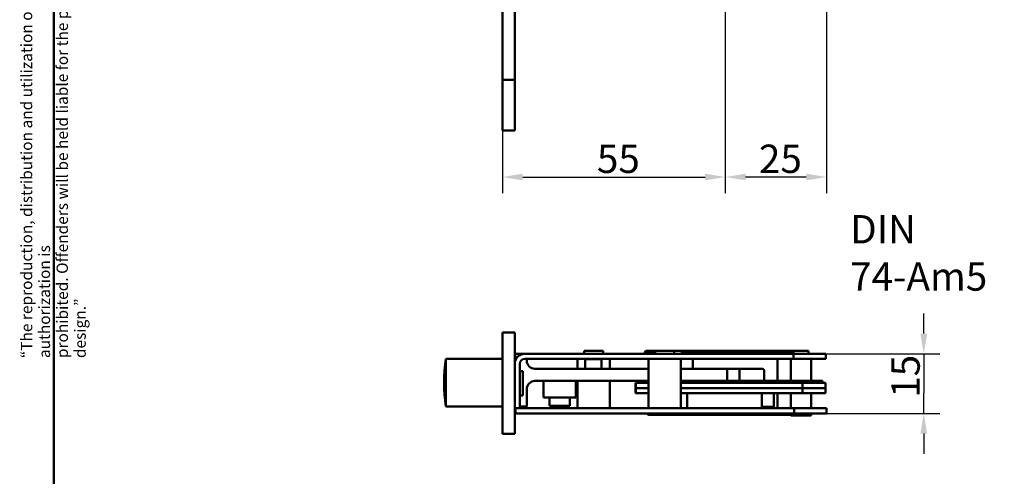
# Model space of a CAD drawing. Units: millimetres. Extents: x 12 to 400, y 20 to 574.
# Drawn here: x 12 to 255, y 288 to 400 of the extents above; entities that cross this region are included whole.
import ezdxf

# ---------------------------------------------------------------- set-up
doc = ezdxf.new("R2010")
doc.units = ezdxf.units.MM
doc.header["$LTSCALE"] = 2
for name, color, linetype, lineweight, true_color in [('Bemaßungen(SuP)', 7, 'Continuous', 25, 0x0000a0), ('Mittelpunktmarkierung(SuP)', 1, 'Continuous', 25, 0xff0000), ('Sichtbare tangentiale Kanten(SuP)', 7, 'Continuous', 50, 0xc0c0c0), ('Symbole(SuP)', 7, 'Continuous', 25, 0x0000a0)]:
    doc.layers.add(name, color=color, linetype=linetype, lineweight=lineweight, true_color=true_color)
doc.layers.add('Rahmen_0', color=7, linetype='Continuous', lineweight=50)
doc.layers.add('Sichtbare Kanten(SuP)', color=7, linetype='Continuous', lineweight=50)
doc.styles.add('ISOCP', font='isocpeur.ttf')
doc.dimstyles.new('SuP-DIN', dxfattribs={"dimscale": 2, "dimtxt": 3.5, "dimasz": 2.5, "dimexe": 2, "dimexo": 0, "dimgap": 0.5, "dimtad": 1, "dimrnd": 1e-08, "dimtxsty": 'ISOCP', "dimcen": 0.09, "dimdle": 12, "dimclrd": 256, "dimclre": 256, "dimclrt": 256, "dimazin": 2, "dimtfac": 0.571429, "dimtdec": 3, "dimtmove": 0, "dimatfit": 3, "dimfxl": 1, "dimtolj": 1, "dimlwd": 25, "dimlwe": 25, "dimarcsym": 0})
doc.dimstyles.new('SuP-DIN$7', dxfattribs={"dimscale": 2, "dimtxt": 3.5, "dimasz": 2.5, "dimexe": 2, "dimexo": 0, "dimgap": 0.5, "dimtad": 1, "dimrnd": 1e-08, "dimtxsty": 'ISOCP', "dimcen": 0.09, "dimdle": 12, "dimclrd": 256, "dimclre": 256, "dimclrt": 256, "dimazin": 2, "dimtfac": 0.571429, "dimtdec": 3, "dimtmove": 0, "dimatfit": 3, "dimfxl": 1, "dimtolj": 1, "dimlwd": 25, "dimlwe": 25, "dimarcsym": 0})

# ---------------------------------------------------------------- blocks, each defined once
blk = doc.blocks.new('Ränder Standardrahmen')
at = {"layer": 'Rahmen_0', "flags": 128}
blk.add_lwpolyline([(10, 10), (10, 287), (200, 287), (200, 10), (10, 10)], dxfattribs=at)
blk = doc.blocks.new('*D10')
at = {"layer": 'Bemaßungen(SuP)', "color": 174, "linetype": 'Continuous', "lineweight": 25, "true_color": 0x0000a0, "transparency": 16777216}
for p, q in [((185.81, 399.87), (185.81, 357.47)), ((130.81, 385.47), (130.81, 357.47)), ((135.81, 361.47), (180.81, 361.47))]:
    blk.add_line(p, q, dxfattribs=at)
at = {"layer": 'Bemaßungen(SuP)', "color": 174, "linetype": 'Continuous', "true_color": 0x0000a0, "transparency": 16777216}
for points in [[(135.81, 362.3), (135.81, 360.64), (130.81, 361.47)], [(180.81, 362.3), (180.81, 360.64), (185.81, 361.47)]]:
    blk.add_solid(points, dxfattribs=at)
at = {"layer": 'Defpoints', "color": 0, "linetype": 'Continuous', "transparency": 16777216}
for p in [(185.81, 399.87), (130.81, 385.47), (185.81, 361.47)]:
    blk.add_point(p, dxfattribs=at)
at = {"layer": 'Bemaßungen(SuP)', "color": 174, "linetype": 'Continuous', "lineweight": 25, "true_color": 0x0000a0, "transparency": 16777216, "insert": (154.11, 369.47), "char_height": 7, "attachment_point": 1, "style": 'ISOCP'}
blk.add_mtext('\\A1;55', dxfattribs=at)
blk = doc.blocks.new('*D11')
at = {"layer": 'Bemaßungen(SuP)', "color": 174, "linetype": 'Continuous', "lineweight": 25, "true_color": 0x0000a0, "transparency": 16777216}
for p, q in [((210.81, 408.77), (210.81, 357.47)), ((185.81, 399.87), (185.81, 357.47)), ((205.81, 361.47), (190.81, 361.47))]:
    blk.add_line(p, q, dxfattribs=at)
at = {"layer": 'Bemaßungen(SuP)', "color": 174, "linetype": 'Continuous', "true_color": 0x0000a0, "transparency": 16777216}
for points in [[(190.81, 362.3), (190.81, 360.64), (185.81, 361.47)], [(205.81, 362.3), (205.81, 360.64), (210.81, 361.47)]]:
    blk.add_solid(points, dxfattribs=at)
at = {"layer": 'Defpoints', "color": 0, "linetype": 'Continuous', "transparency": 16777216}
for p in [(210.81, 408.77), (185.81, 399.87), (185.81, 361.47)]:
    blk.add_point(p, dxfattribs=at)
at = {"layer": 'Bemaßungen(SuP)', "color": 174, "linetype": 'Continuous', "lineweight": 25, "true_color": 0x0000a0, "transparency": 16777216, "insert": (194.11, 369.47), "char_height": 7, "attachment_point": 1, "style": 'ISOCP'}
blk.add_mtext('\\A1;25', dxfattribs=at)
blk = doc.blocks.new('*D12')
at = {"layer": 'Bemaßungen(SuP)', "color": 174, "linetype": 'Continuous', "lineweight": 25, "true_color": 0x0000a0, "transparency": 16777216}
for p, q in [((234.81, 322.81), (234.81, 327.81)), ((210.66, 317.81), (238.81, 317.81)), ((234.81, 317.81), (234.81, 312.81)), ((234.81, 312.81), (234.81, 308.11)), ((234.81, 303.11), (234.81, 308.11)), ((210.81, 303.11), (238.81, 303.11)), ((234.81, 298.11), (234.81, 293.11))]:
    blk.add_line(p, q, dxfattribs=at)
at = {"layer": 'Bemaßungen(SuP)', "color": 174, "linetype": 'Continuous', "true_color": 0x0000a0, "transparency": 16777216}
for points in [[(233.97, 322.81), (235.64, 322.81), (234.81, 317.81)], [(233.97, 298.11), (235.64, 298.11), (234.81, 303.11)]]:
    blk.add_solid(points, dxfattribs=at)
at = {"layer": 'Defpoints', "color": 0, "linetype": 'Continuous', "transparency": 16777216}
for p in [(210.66, 317.81), (210.81, 303.11), (234.81, 303.11)]:
    blk.add_point(p, dxfattribs=at)
at = {"layer": 'Bemaßungen(SuP)', "color": 174, "linetype": 'Continuous', "lineweight": 25, "true_color": 0x0000a0, "transparency": 16777216, "insert": (226.81, 306.96), "char_height": 7, "attachment_point": 1, "rotation": 90, "style": 'ISOCP'}
blk.add_mtext('\\A1;15', dxfattribs=at)

msp = doc.modelspace()

# ---------------------------------------------------------------- linework, layer by layer
at = {"layer": 'Mittelpunktmarkierung(SuP)', "linetype": 'Continuous'}
msp.add_line((185.805, 411.87), (185.805, 399.87), dxfattribs=at)
at = {"layer": 'Sichtbare Kanten(SuP)'}
for p, q in [((130.805, 385.47), (130.805, 485.47)), ((133.805, 385.47), (133.805, 485.47)), ((130.805, 372.97), (130.805, 385.47)), ((133.805, 385.47), (133.805, 372.97)), ((130.805, 372.97), (133.805, 372.97)), ((130.805, 298.062), (130.805, 323.062)), ((133.805, 323.062), (130.805, 323.062)), ((133.805, 323.062), (133.805, 298.062)), ((150.955, 318.512), (155.655, 318.512)), ((150.955, 318.512), (150.955, 317.812)), ((155.655, 318.512), (155.655, 317.812)), ((166.257, 318.512), (168.505, 318.512)), ((168.505, 318.512), (173.205, 318.512)), ((168.505, 318.512), (168.505, 317.812)), ((173.205, 318.512), (173.205, 317.812)), ((173.205, 318.512), (175.105, 318.512)), ((175.105, 318.512), (202.655, 318.512)), ((175.105, 318.512), (175.105, 317.812)), ((202.655, 318.512), (206.355, 318.512)), ((202.655, 317.812), (202.655, 318.512)), ((206.355, 317.812), (206.355, 318.512)), ((130.805, 316.612), (116.805, 316.612)), ((116.805, 316.612), (116.805, 304.812)), ((134.17, 316.612), (133.805, 316.612)), ((135.434, 317.812), (133.955, 317.812)), ((133.955, 317.812), (133.955, 316.612)), ((135.434, 317.812), (136.305, 317.812)), ((135.434, 317.655), (135.434, 317.812)), ((136.305, 317.812), (202.655, 317.812)), ((202.655, 316.562), (136.305, 316.562)), ((136.805, 316.112), (136.805, 316.562)), ((149.305, 316.562), (149.305, 314.112)), ((151.205, 316.512), (155.205, 316.512)), ((151.205, 314.112), (151.205, 316.512)), ((155.205, 314.112), (155.205, 316.512)), ((157.305, 316.562), (157.305, 314.112)), ((165.943, 318.212), (165.943, 318.112)), ((166.855, 316.562), (166.855, 304.362)), ((174.855, 316.562), (174.855, 304.362)), ((177.755, 316.562), (177.755, 314.112)), ((198.705, 316.562), (198.705, 311.112)), ((202.005, 311.112), (202.005, 316.562)), ((210.655, 317.812), (202.655, 317.812)), ((202.655, 317.812), (202.655, 316.562)), ((202.655, 316.562), (210.655, 316.562)), ((207.005, 311.112), (207.005, 316.562)), ((210.655, 316.562), (210.655, 317.812)), ((135.055, 315.312), (135.055, 304.362)), ((166.855, 314.112), (138.805, 314.112)), ((186.305, 314.112), (174.855, 314.112)), ((186.305, 314.112), (186.305, 311.112)), ((189.305, 314.112), (186.305, 314.112)), ((194.905, 314.112), (189.305, 314.112)), ((195.405, 313.612), (195.405, 311.612)), ((135.055, 313.562), (135.855, 313.562)), ((135.855, 307.562), (135.855, 313.562)), ((136.805, 304.812), (136.805, 309.112)), ((138.805, 311.112), (166.855, 311.112)), ((140.905, 311.112), (140.905, 307.012)), ((148.905, 311.112), (148.905, 307.012)), ((149.305, 311.112), (149.305, 304.362)), ((157.305, 311.112), (157.305, 304.362)), ((163.629, 310.612), (163.629, 309.362)), ((163.755, 310.612), (163.629, 310.612)), ((163.629, 309.362), (163.629, 308.112)), ((163.755, 309.362), (163.629, 309.362)), ((163.629, 309.362), (163.755, 309.362)), ((163.755, 310.612), (163.755, 309.362)), ((166.855, 310.612), (163.755, 310.612)), ((163.755, 309.362), (163.755, 308.112)), ((166.855, 309.362), (163.755, 309.362)), ((163.755, 309.362), (166.855, 309.362)), ((166.305, 311.112), (166.305, 310.612)), ((174.855, 311.112), (204.505, 311.112)), ((204.83, 310.612), (174.855, 310.612)), ((204.83, 309.362), (174.855, 309.362)), ((174.855, 309.362), (204.83, 309.362)), ((209.805, 311.112), (204.505, 311.112)), ((204.83, 310.612), (210.555, 310.612)), ((204.83, 309.362), (210.555, 309.362)), ((210.555, 309.362), (204.83, 309.362)), ((209.805, 311.112), (209.805, 310.612)), ((210.555, 310.612), (210.555, 309.362)), ((210.555, 309.362), (210.555, 308.112)), ((135.055, 307.562), (135.855, 307.562)), ((148.905, 307.012), (140.905, 307.012)), ((142.405, 307.012), (142.405, 305.012)), ((147.405, 307.012), (147.405, 305.012)), ((163.629, 308.112), (163.755, 308.112)), ((163.755, 308.112), (166.855, 308.112)), ((174.855, 308.112), (204.83, 308.112)), ((176.405, 308.112), (176.405, 304.362)), ((194.805, 308.112), (194.805, 304.712)), ((197.805, 308.112), (197.805, 304.712)), ((198.705, 308.112), (198.705, 304.362)), ((202.005, 304.362), (202.005, 308.112)), ((210.555, 308.112), (204.83, 308.112)), ((207.005, 304.362), (207.005, 308.112)), ((116.805, 304.812), (130.805, 304.812)), ((135.055, 304.362), (133.805, 304.362)), ((134.005, 303.112), (134.005, 304.362)), ((135.055, 304.812), (136.805, 304.812)), ((135.055, 304.362), (202.805, 304.362)), ((147.405, 305.012), (142.405, 305.012)), ((194.805, 304.712), (197.805, 304.712)), ((210.805, 304.362), (202.805, 304.362)), ((202.805, 304.362), (202.805, 303.112)), ((210.805, 303.112), (210.805, 304.362)), ((202.805, 303.112), (134.005, 303.112)), ((202.005, 302.762), (167.003, 302.762)), ((202.005, 302.562), (202.005, 303.112)), ((202.005, 302.562), (207.005, 302.562)), ((202.805, 303.112), (210.805, 303.112)), ((207.005, 302.562), (207.005, 303.112)), ((130.805, 298.062), (133.805, 298.062))]:
    msp.add_line(p, q, dxfattribs=at)
for centre, radius, start, end in [((160.118, 310.712), 43.713, 172.24295, 187.75705), ((136.305, 315.312), 2.5, 90, 180), ((136.305, 315.312), 1.25, 90, 180), ((138.805, 316.112), 2, 180, 270), ((194.905, 313.612), 0.5, 0, 90), ((194.905, 311.612), 0.5, 270, 0), ((138.805, 309.112), 2, 90, 180)]:
    msp.add_arc(centre, radius, start, end, dxfattribs=at)
for points, knots in [([(166.257, 318.512), (166.214, 318.512), (166.172, 318.503), (166.093, 318.47), (166.057, 318.446), (166, 318.387), (165.978, 318.354), (165.95, 318.284), (165.944, 318.248), (165.943, 318.212), (165.943, 318.212), (165.943, 318.212)], [0.195531306, 0.195531306, 0.195531306, 0.195531306, 0.20869243, 0.20869243, 0.221992654, 0.221992654, 0.233943596, 0.233943596, 0.244835413, 0.244835413, 0.244899391, 0.244899391, 0.244899391, 0.244899391]), ([(165.943, 318.112), (165.943, 318.111), (165.943, 318.111), (165.943, 318.076), (165.937, 318.041), (165.911, 317.975), (165.892, 317.944), (165.842, 317.888), (165.811, 317.865), (165.737, 317.827), (165.695, 317.816), (165.643, 317.812), (165.634, 317.812), (165.625, 317.812)], [0.051136478, 0.051136478, 0.051136478, 0.051136478, 0.051233251, 0.051233251, 0.061602371, 0.061602371, 0.07241132, 0.07241132, 0.084393994, 0.084393994, 0.098290537, 0.098290537, 0.10120114, 0.10120114, 0.10120114, 0.10120114]), ([(166.229, 303.112), (166.298, 303.112), (166.367, 303.098), (166.493, 303.046), (166.548, 303.009), (166.603, 302.954), (166.612, 302.946), (166.62, 302.937)], [0, 0, 0, 0, 0.021367408, 0.021367408, 0.041229824, 0.041229824, 0.044852107, 0.044852107, 0.044852107, 0.044852107]), ([(166.62, 302.937), (166.625, 302.93), (166.631, 302.923), (166.684, 302.869), (166.739, 302.831), (166.859, 302.778), (166.923, 302.764), (166.993, 302.762), (166.998, 302.762), (167.003, 302.762)], [0.035644991, 0.035644991, 0.035644991, 0.035644991, 0.038314898, 0.038314898, 0.058174765, 0.058174765, 0.077827369, 0.077827369, 0.07922192, 0.07922192, 0.07922192, 0.07922192])]:
    msp.add_open_spline(points, degree=3, knots=knots, dxfattribs=at)
at = {"layer": 'Sichtbare tangentiale Kanten(SuP)'}
for p, q in [((133.805, 385.47), (130.805, 385.47)), ((168.505, 318.212), (165.943, 318.212)), ((165.943, 318.112), (168.505, 318.112)), ((202.655, 318.212), (175.105, 318.212)), ((175.105, 318.112), (202.655, 318.112)), ((189.305, 314.112), (189.305, 311.112)), ((204.505, 311.112), (204.505, 310.612)), ((204.83, 310.612), (204.83, 309.362)), ((204.83, 309.362), (204.83, 308.112)), ((166.62, 302.937), (202.005, 302.937))]:
    msp.add_line(p, q, dxfattribs=at)

# ---------------------------------------------------------------- block references
at = {"xscale": 2, "yscale": 2, "zscale": 2}
msp.add_blockref('Ränder Standardrahmen', (0, 0), dxfattribs=at)

# ---------------------------------------------------------------- texts
at = {"layer": 'Symbole(SuP)', "color": 174, "true_color": 0x0000a0, "insert": (11.888, 316.758), "char_height": 2.8, "width": 257.37377, "attachment_point": 1, "rotation": 90, "line_spacing_factor": 0.944221, "style": 'ISOCP'}
msp.add_mtext('\\fArial|b0|i0;\\H2.8000;“The reproduction, distribution and utilization of this document as well as the Communication of its contents to others without explicid authorization is \\Pprohibited. Offenders will be held liable for the payment of damages. All rights reserved in the event Of the grant of a patent, utility model or design.”\\P', dxfattribs=at)
at = {"layer": 'Symbole(SuP)', "color": 174, "true_color": 0x0000a0, "insert": (216.619, 352.074), "char_height": 7, "width": 50.37662, "attachment_point": 1, "style": 'ISOCP'}
msp.add_mtext('\\fISOCPEUR|b0|i0;DIN 74-Am5', dxfattribs=at)

# ---------------------------------------------------------------- dimensions: what is measured, and where the dimension line sits
at = {"layer": 'Bemaßungen(SuP)', "color": 174, "linetype": 'Continuous', "lineweight": 25, "true_color": 0x0000a0}
for p1, picture, middle in [((210.805, 408.77), '*D11', (198.305, 361.47)), ((130.805, 385.47), '*D10', (158.305, 361.47))]:
    dim = msp.add_linear_dim(base=(185.805, 361.47), p1=p1, p2=(185.805, 399.87), dimstyle='SuP-DIN', override={"dimgap": 0.5, "dimdec": 2, "dimtol": 0, "dimlim": 0, "dimtp": 0, "dimtm": 0, "dimtdec": 3, "dimtofl": 0, "dimatfit": 1}, dxfattribs=at)
    dim.commit()
    dim.dimension.update_dxf_attribs({"geometry": picture, "text_midpoint": middle, "dimtype": 160})
dim = msp.add_linear_dim(base=(234.805, 303.112), p1=(210.655, 317.812), p2=(210.805, 303.112), angle=90, dimstyle='SuP-DIN', override={"dimgap": 0.5, "dimdec": 0, "dimtol": 0, "dimlim": 0, "dimtp": 0, "dimtm": 0, "dimtdec": 3, "dimtofl": 0}, dxfattribs=at)
dim.commit()
dim.dimension.update_dxf_attribs({"geometry": '*D12', "text_midpoint": (234.805, 310.462), "dimtype": 160})

# ---------------------------------------------------------------- leaders
at = {"layer": 'Symbole(SuP)', "color": 174, "linetype": 'Continuous', "lineweight": 25, "true_color": 0x0000a0, "annotation_type": 0, "has_hookline": 1, "hookline_direction": 1, "text_width": 49}
msp.add_leader([(298.387, 381.343), (272.995, 348.574), (267.995, 348.574)], dimstyle='SuP-DIN$7', override={"dimtad": 0}, dxfattribs=at)

doc.saveas('drawing.dxf')
